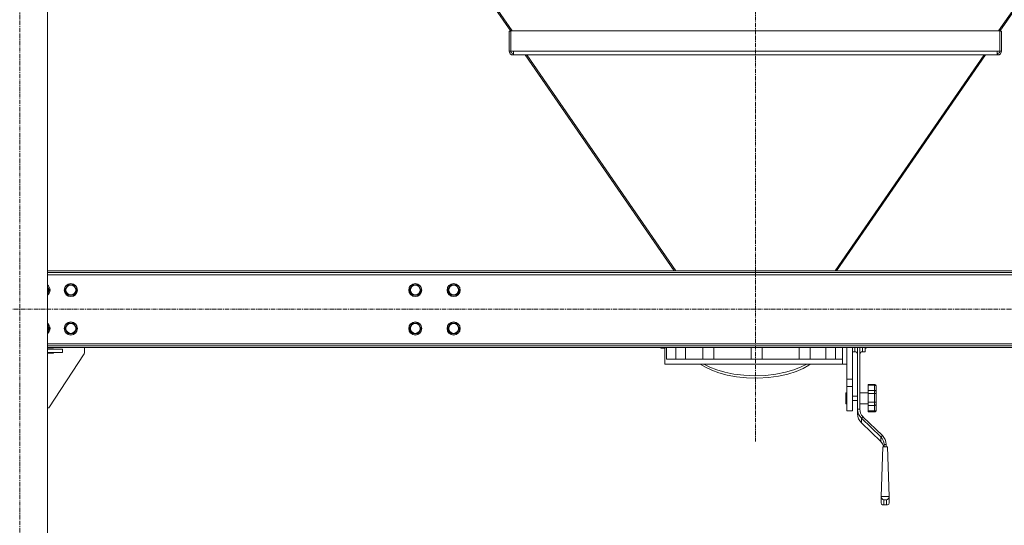
# Model space of a CAD drawing. Units: millimetres. Extents: x 0 to 45960, y -11 to 31500.
# Drawn here: x 12571 to 14368, y 18847 to 19769 of the extents above; entities that cross this region are included whole.
import ezdxf

# ---------------------------------------------------------------- set-up
doc = ezdxf.new("R2010")
doc.units = ezdxf.units.MM
doc.linetypes.add('K5LT_AXLED', pattern=[12, 7.5, -1.5, 1.5, -1.5])
doc.linetypes.add('K5LT_THIN', pattern=[0])
for name, color, linetype, true_color in [('OSI', 2, 'Continuous', 0xffff00), ('R', 1, 'Continuous', 0xff0000), ('WELDING', 7, 'Continuous', 0xffffff)]:
    doc.layers.add(name, color=color, linetype=linetype, true_color=true_color)

msp = doc.modelspace()

# ---------------------------------------------------------------- linework, layer by layer
at = {"layer": 'OSI', "color": 30, "linetype": 'K5LT_AXLED', "lineweight": 18, "true_color": 0xff8000}
for p, q in [((12571.4, 18090.9), (12571.4, 20880.9)), ((13913.4, 20890.9), (13913.4, 18999.9)), ((15304.6, 19240.9), (4470.2, 19240.9))]:
    msp.add_line(p, q, dxfattribs=at)
at = {"layer": 'R', "color": 7, "linetype": 'K5LT_THIN', "lineweight": 18}
for p, q in [((12621.4, 18250.9), (12621.4, 20730.9)), ((13111.3, 20263.6), (13467.1, 19748.2)), ((13112.8, 20265.2), (13469.6, 19748.5)), ((14713.9, 20265.2), (14357.2, 19748.5)), ((14715.5, 20263.6), (14359.6, 19748.2)), ((13464.1, 19748.2), (13464.1, 19711.7)), ((13464.1, 19748.2), (13467.1, 19748.2)), ((13467.1, 19748.5), (14359.6, 19748.5)), ((13467.1, 19711.7), (13467.1, 19748.5)), ((14359.6, 19748.5), (14359.6, 19711.7)), ((14362.6, 19748.2), (14359.6, 19748.2)), ((14362.6, 19711.7), (14362.6, 19748.2)), ((13464.1, 19711.7), (13467.1, 19711.7)), ((13471.9, 19711.7), (13467.1, 19711.7)), ((13471.9, 19711.7), (14354.8, 19711.7)), ((13471.9, 19711.7), (13471.9, 19704.7)), ((14354.8, 19711.7), (14354.8, 19704.7)), ((14359.6, 19711.7), (14354.8, 19711.7)), ((14362.6, 19711.7), (14359.6, 19711.7)), ((13471.1, 19704.7), (13471.1, 19707.7)), ((13471.1, 19707.7), (13471.9, 19707.7)), ((13491.4, 19704.7), (13471.1, 19704.7)), ((13471.9, 19704.7), (14354.8, 19704.7)), ((13493.5, 19704.7), (13765.4, 19310.9)), ((13496.1, 19704.7), (13768, 19310.9)), ((14330.6, 19704.7), (14058.7, 19310.9)), ((14333.3, 19704.7), (14061.4, 19310.9)), ((14355.6, 19704.7), (14335.3, 19704.7)), ((14354.8, 19707.7), (14355.6, 19707.7)), ((14355.6, 19704.7), (14355.6, 19707.7)), ((15154.4, 19310.9), (12621.4, 19310.9)), ((15154.4, 19307.9), (12621.4, 19307.9)), ((15154.4, 19303.9), (12621.4, 19303.9)), ((12621.4, 19282.4), (12625.2, 19275.9)), ((12653.2, 19275.9), (12658.7, 19285.4)), ((12658.7, 19285.4), (12664.2, 19285.4)), ((12664.2, 19285.4), (12669.7, 19285.4)), ((12669.7, 19285.4), (12675.2, 19275.9)), ((13281.7, 19275.9), (13287.2, 19285.4)), ((13287.2, 19285.4), (13292.7, 19285.4)), ((13292.7, 19285.4), (13298.2, 19285.4)), ((13298.2, 19285.4), (13303.7, 19275.9)), ((13351.7, 19275.9), (13357.2, 19285.4)), ((13357.2, 19285.4), (13362.7, 19285.4)), ((13362.7, 19285.4), (13368.2, 19285.4)), ((13368.2, 19285.4), (13373.7, 19275.9)), ((12625.2, 19275.9), (12621.4, 19269.3)), ((12658.7, 19266.4), (12653.2, 19275.9)), ((12669.7, 19266.4), (12658.7, 19266.4)), ((12675.2, 19275.9), (12669.7, 19266.4)), ((13287.2, 19266.4), (13281.7, 19275.9)), ((13298.2, 19266.4), (13287.2, 19266.4)), ((13303.7, 19275.9), (13298.2, 19266.4)), ((13357.2, 19266.4), (13351.7, 19275.9)), ((13368.2, 19266.4), (13357.2, 19266.4)), ((13373.7, 19275.9), (13368.2, 19266.4)), ((12621.4, 19212.4), (12625.2, 19205.9)), ((12653.2, 19205.9), (12658.7, 19215.4)), ((12658.7, 19215.4), (12664.2, 19215.4)), ((12664.2, 19215.4), (12669.7, 19215.4)), ((12669.7, 19215.4), (12675.2, 19205.9)), ((13281.7, 19205.9), (13287.2, 19215.4)), ((13287.2, 19215.4), (13292.7, 19215.4)), ((13292.7, 19215.4), (13298.2, 19215.4)), ((13298.2, 19215.4), (13303.7, 19205.9)), ((13351.7, 19205.9), (13357.2, 19215.4)), ((13357.2, 19215.4), (13362.7, 19215.4)), ((13362.7, 19215.4), (13368.2, 19215.4)), ((13368.2, 19215.4), (13373.7, 19205.9)), ((12625.2, 19205.9), (12621.4, 19199.3)), ((12658.7, 19196.4), (12653.2, 19205.9)), ((12669.7, 19196.4), (12658.7, 19196.4)), ((12675.2, 19205.9), (12669.7, 19196.4)), ((13287.2, 19196.4), (13281.7, 19205.9)), ((13298.2, 19196.4), (13287.2, 19196.4)), ((13303.7, 19205.9), (13298.2, 19196.4)), ((13357.2, 19196.4), (13351.7, 19205.9)), ((13368.2, 19196.4), (13357.2, 19196.4)), ((13373.7, 19205.9), (13368.2, 19196.4)), ((12621.4, 19177.9), (15154.4, 19177.9)), ((12621.4, 19173.9), (15154.4, 19173.9)), ((12621.4, 19170.9), (15154.4, 19170.9)), ((12632.7, 19168.9), (12621.4, 19168.9)), ((12621.4, 19167.9), (12649.2, 19167.9)), ((12621.4, 19161.9), (12649.2, 19161.9)), ((12621.4, 19160.9), (12632.7, 19160.9)), ((12688.4, 19159.6), (12624.2, 19060.9)), ((12632.7, 19167.9), (12632.7, 19168.9)), ((12632.7, 19160.9), (12632.7, 19161.9)), ((12649.2, 19161.9), (12649.2, 19167.9)), ((12689.2, 19170.9), (12689.2, 19162.4)), ((13741.4, 19169.9), (13740.4, 19170.9)), ((13741.4, 19170.9), (13741.4, 19169.9)), ((13741.4, 19169.9), (13748.5, 19169.9)), ((13748.4, 19140.9), (13748.4, 19168.6)), ((13751, 19170.9), (13751, 19149.9)), ((13768, 19170.9), (13768, 19149.9)), ((13785.8, 19149.9), (13785.8, 19170.9)), ((13817.4, 19170.9), (13817.4, 19149.9)), ((13837.4, 19170.9), (13837.4, 19149.9)), ((13905.8, 19170.9), (13905.8, 19149.9)), ((13925.8, 19170.9), (13925.8, 19149.9)), ((13993.1, 19149.9), (13993.1, 19170.9)), ((14013.1, 19170.9), (14013.1, 19149.9)), ((14042.1, 19149.9), (14042.1, 19170.9)), ((14059.7, 19170.9), (14059.7, 19149.9)), ((14072.1, 19149.9), (14072.1, 19170.9)), ((14080.4, 19157.9), (14080.4, 19170.9)), ((14080.4, 19157.9), (14080.4, 19113.6)), ((14090.4, 19170.9), (14090.4, 19113.6)), ((14090.4, 19163.4), (14094.9, 19163.4)), ((14094.9, 19170.9), (14094.9, 19163.4)), ((14099.9, 19170.8), (14099.9, 19058.6)), ((14103.9, 19170.8), (14103.9, 19058.6)), ((14108.9, 19170.9), (14108.9, 19163.4)), ((14108.9, 19163.4), (14113.4, 19163.4)), ((14113.4, 19170.9), (14113.4, 19163.4)), ((14113.4, 19169.9), (14115.4, 19169.9)), ((14115.4, 19170.9), (14115.4, 19169.9)), ((14115.4, 19169.9), (14116.4, 19170.9)), ((13748.4, 19140.9), (14072.1, 19140.9)), ((13751, 19149.9), (14072.1, 19149.9)), ((13812.4, 19140.9), (13822.1, 19135)), ((13819.3, 19140.9), (13830.3, 19135.3)), ((13830.3, 19135.3), (13843.1, 19130.4)), ((13983.8, 19130.4), (13997.1, 19135.6)), ((13997.1, 19135.6), (14007.4, 19140.9)), ((14000.3, 19132.8), (14011, 19138.7)), ((14011, 19138.7), (14014.4, 19140.9)), ((14072.1, 19140.9), (14072.1, 19149.9)), ((14080.4, 19140.9), (14072.1, 19140.9)), ((13822.1, 19135), (13833.6, 19129.6)), ((13833.6, 19129.6), (13846.8, 19124.8)), ((13843.1, 19130.4), (13857.7, 19126.1)), ((13846.8, 19124.8), (13861.9, 19120.7)), ((13857.7, 19126.1), (13874.1, 19122.7)), ((13861.9, 19120.7), (13878.8, 19117.6)), ((13874.1, 19122.7), (13892.3, 19120.4)), ((13878.8, 19117.6), (13897.4, 19115.7)), ((13892.3, 19120.4), (13911.8, 19119.5)), ((13911.8, 19119.5), (13931.7, 19120.2)), ((13931.7, 19120.2), (13950.9, 19122.4)), ((13937, 19116.3), (13955.8, 19118.9)), ((13950.9, 19122.4), (13968.4, 19125.9)), ((13955.8, 19118.9), (13972.7, 19122.7)), ((13968.4, 19125.9), (13983.8, 19130.4)), ((13972.7, 19122.7), (13987.5, 19127.4)), ((13987.5, 19127.4), (14000.3, 19132.8)), ((13897.4, 19115.7), (13917.1, 19115.2)), ((13917.1, 19115.2), (13937, 19116.3)), ((14080.4, 19113.6), (14090.4, 19113.6)), ((14080.4, 19113.6), (14080.4, 19100)), ((14080.4, 19100), (14080.4, 19055.9)), ((14080.4, 19100), (14090.4, 19100)), ((14090.4, 19113.6), (14090.4, 19100)), ((14090.4, 19100), (14090.4, 19055.9)), ((14118.9, 19103.4), (14118.9, 19102.2)), ((14118.9, 19103.4), (14130.9, 19103.4)), ((14118.9, 19102.2), (14130.9, 19102.2)), ((14118.9, 19092.9), (14118.9, 19102.2)), ((14130.9, 19103.4), (14130.9, 19102.2)), ((14130.9, 19092.9), (14130.9, 19102.2)), ((14133.9, 19100.2), (14133.9, 19099.8)), ((14133.9, 19089.6), (14133.9, 19099.8)), ((14080.4, 19088.4), (14078.4, 19088.4)), ((14078.4, 19078.4), (14078.4, 19088.4)), ((14090.4, 19082.4), (14099.9, 19082.4)), ((14103.9, 19088.4), (14118.9, 19088.4)), ((14118.9, 19092.9), (14118.9, 19087.1)), ((14118.9, 19092.9), (14130.9, 19092.9)), ((14118.9, 19071.5), (14118.9, 19087.1)), ((14118.9, 19087.1), (14130.9, 19087.1)), ((14130.9, 19092.9), (14130.9, 19087.1)), ((14130.9, 19071.5), (14130.9, 19087.1)), ((14133.9, 19089.6), (14133.9, 19087.8)), ((14133.9, 19070.6), (14133.9, 19087.8)), ((14078.4, 19068.4), (14078.4, 19078.4)), ((14080.4, 19068.4), (14078.4, 19068.4)), ((14090.4, 19074.4), (14099.9, 19074.4)), ((14103.9, 19068.4), (14118.9, 19068.4)), ((14118.9, 19071.5), (14118.9, 19065.5)), ((14118.9, 19071.5), (14130.9, 19071.5)), ((14118.9, 19055.4), (14118.9, 19065.5)), ((14118.9, 19065.5), (14130.9, 19065.5)), ((14130.9, 19071.5), (14130.9, 19065.5)), ((14130.9, 19055.4), (14130.9, 19065.5)), ((14133.9, 19070.6), (14133.9, 19068.7)), ((14133.9, 19057.5), (14133.9, 19068.7)), ((12624.2, 19060.9), (12621.4, 19060.9)), ((14080.4, 19055.9), (14090.4, 19055.9)), ((14099.9, 19058.6), (14103.9, 19058.6)), ((14099.9, 19050), (14099.9, 19058.6)), ((14118.9, 19055.4), (14118.9, 19053.7)), ((14118.9, 19055.4), (14130.9, 19055.4)), ((14118.9, 19053.7), (14130.9, 19053.7)), ((14130.9, 19055.4), (14130.9, 19053.7)), ((14133.9, 19057.5), (14133.9, 19057)), ((14106.9, 19042.2), (14109.7, 19044.9)), ((14106.9, 19042.2), (14142.3, 19008)), ((14106.9, 19042.2), (14106.9, 19033.6)), ((14142.3, 18999.5), (14106.9, 19033.6)), ((14109.7, 19044.9), (14145.1, 19010.8)), ((14142.3, 19008), (14145.1, 19010.8)), ((14142.3, 18999.5), (14142.3, 19008)), ((14145.5, 18995.3), (14142.3, 18999.5)), ((14147.6, 18990.2), (14145.5, 18995.3)), ((14148.1, 18994.4), (14152.1, 18994.4)), ((14148.1, 18994.4), (14148.1, 18990.2)), ((14152.1, 18994.4), (14152.1, 18990.2)), ((14145.9, 18990.2), (14142.6, 18899.3)), ((14154.3, 18990.2), (14145.9, 18990.2)), ((14154.3, 18990.2), (14157.6, 18899.3)), ((14142.6, 18899.3), (14142.6, 18887.7)), ((14157.6, 18899.3), (14142.6, 18899.3)), ((14142.6, 18887.7), (14143.4, 18885.3)), ((14143.4, 18885.3), (14145.5, 18884)), ((14145.5, 18884), (14146.3, 18884)), ((14146.3, 18884), (14147.6, 18884.1)), ((14146.3, 18884), (14153.9, 18884)), ((14152.6, 18893.2), (14147.6, 18893.2)), ((14147.6, 18893.2), (14147.6, 18884.1)), ((14147.6, 18884.1), (14152.6, 18884.1)), ((14152.6, 18884.1), (14152.6, 18893.2)), ((14153.9, 18884), (14152.6, 18884.1)), ((14154.7, 18884), (14153.9, 18884)), ((14156.8, 18885.3), (14154.7, 18884)), ((14157.6, 18887.7), (14156.8, 18885.3)), ((14157.6, 18887.7), (14157.6, 18899.3))]:
    msp.add_line(p, q, dxfattribs=at)
for centre, radius in [((12664.2, 19275.9), 12), ((12664.2, 19275.9), 11.8), ((12664.2, 19275.9), 8.97), ((13292.7, 19275.9), 12), ((13292.7, 19275.9), 11.8), ((13292.7, 19275.9), 8.97), ((13362.7, 19275.9), 12), ((13362.7, 19275.9), 11.8), ((13362.7, 19275.9), 8.97), ((12664.2, 19205.9), 12), ((12664.2, 19205.9), 11.8), ((12664.2, 19205.9), 8.97), ((13292.7, 19205.9), 12), ((13292.7, 19205.9), 11.8), ((13292.7, 19205.9), 8.97), ((13362.7, 19205.9), 12), ((13362.7, 19205.9), 11.8), ((13362.7, 19205.9), 8.97)]:
    msp.add_circle(centre, radius, dxfattribs=at)
for centre, radius, start, end in [((13471.1, 19711.7), 7, 180, 270), ((13471.1, 19711.7), 4, 180, 270), ((14355.6, 19711.7), 7, 270, 0), ((14355.6, 19711.7), 4, 270, 0), ((12614.2, 19275.9), 12, 306.8699, 53.1301), ((12614.2, 19275.9), 11.8, 307.5019, 52.4981), ((12614.2, 19275.9), 8.97, 323.3649, 36.6351), ((12614.2, 19205.9), 12, 306.8699, 53.1301), ((12614.2, 19205.9), 11.8, 307.5019, 52.4981), ((12614.2, 19205.9), 8.97, 323.3649, 36.6351), ((12684.2, 19162.4), 5, 326.9761, 0), ((14094.9, 19158.4), 5, 0, 90), ((14108.9, 19158.4), 5, 90, 180)]:
    msp.add_arc(centre, radius, start, end, dxfattribs=at)
for centre, major_axis, ratio, start_param, end_param in [((14123.9, 19058.6), (-24, 0), 0.965926, 0, 0.785398), ((14123.9, 19050), (-24, 0), 0.965926, 0, 0.785398), ((14123.9, 19058.6), (-20, 0), 0.965926, 0, 0.785398), ((14128.1, 18994.4), (24, 0), 0.965926, 0, 0.785398), ((14128.1, 18994.4), (20, 0), 0.965926, 0, 0.785398), ((14147.6, 18898), (3.97, -3.97), 0.767327, 3.796091, 5.366887), ((14152.6, 18898), (-3.97, -3.97), 0.767327, 0.916298, 2.487094)]:
    msp.add_ellipse(centre, major_axis=major_axis, ratio=ratio, start_param=start_param, end_param=end_param, dxfattribs=at)
at = {"layer": 'WELDING', "color": 7, "linetype": 'K5LT_THIN', "lineweight": 18}
for p, q in [((13748.5, 19170.2), (13748.4, 19168.8)), ((13748.4, 19168.8), (13748.5, 19169.9)), ((13748.4, 19168.8), (13748.4, 19168.8)), ((13748.5, 19170.9), (13748.5, 19170.2)), ((14099.9, 19170.8), (14099.9, 19170.9)), ((14103.9, 19170.8), (14103.9, 19170.9))]:
    msp.add_line(p, q, dxfattribs=at)
for points, knots in [([(14133.9, 19100.2), (14133.9, 19100.5), (14133.8, 19100.9), (14133.7, 19101.3), (14133.6, 19101.7), (14133.4, 19101.9), (14133.2, 19102.3), (14132.9, 19102.6), (14132.6, 19102.9), (14132.3, 19103), (14132.1, 19103.1), (14131.9, 19103.2), (14131.6, 19103.3), (14131.4, 19103.4), (14131.1, 19103.4), (14130.9, 19103.4), (14130.9, 19103.4)], [0, 0, 0, 0, 2.575447, 4.476712, 5.077973, 6.777447, 7.473274, 9.286788, 11.120498, 12.145447, 12.845806, 13.519018, 14.387923, 15.403019, 16.362912, 17, 17, 17, 17]), ([(14130.9, 19102.2), (14131, 19102.2), (14131.2, 19102.2), (14131.6, 19102.1), (14131.8, 19102.1), (14132.1, 19102), (14132.3, 19101.9), (14132.5, 19101.8), (14132.7, 19101.7), (14133, 19101.6), (14133.2, 19101.4), (14133.4, 19101.1), (14133.6, 19100.8), (14133.8, 19100.6), (14133.9, 19100.2), (14133.9, 19100), (14133.9, 19099.8)], [0, 0, 0, 0, 1.502436, 2.138181, 3.061057, 4.330288, 4.769261, 5.808294, 6.58147, 8.045308, 8.746538, 10.969805, 11.936351, 13.659286, 15.207423, 17, 17, 17, 17]), ([(14133.9, 19089.6), (14133.9, 19090), (14133.8, 19090.4), (14133.6, 19091), (14133.4, 19091.3), (14133.2, 19091.7), (14132.9, 19092), (14132.6, 19092.3), (14132.3, 19092.5), (14132.1, 19092.6), (14131.9, 19092.7), (14131.6, 19092.8), (14131.4, 19092.9), (14131.1, 19092.9), (14130.9, 19092.9), (14130.9, 19092.9)], [0, 0, 0, 0, 3.626884, 4.779269, 6.378773, 7.033669, 8.740506, 10.466351, 11.431009, 12.09017, 12.723782, 13.541575, 14.496959, 15.400388, 16, 16, 16, 16]), ([(14130.9, 19087.1), (14131, 19087.1), (14131.2, 19087.1), (14131.6, 19087.2), (14131.9, 19087.2), (14132.2, 19087.2), (14132.5, 19087.3), (14132.7, 19087.3), (14133, 19087.4), (14133.2, 19087.4), (14133.3, 19087.5), (14133.5, 19087.5), (14133.7, 19087.6), (14133.8, 19087.7), (14133.9, 19087.8), (14133.9, 19087.8)], [0, 0, 0, 0, 1.414057, 2.012406, 2.880994, 4.488716, 5.46663, 6.194324, 7.572054, 8.232036, 9.600478, 10.324522, 12.14076, 13.853344, 16, 16, 16, 16]), ([(14133.9, 19070.6), (14133.9, 19070.7), (14133.8, 19070.7), (14133.7, 19070.8), (14133.6, 19071), (14133.4, 19071), (14133.2, 19071.1), (14132.9, 19071.2), (14132.6, 19071.3), (14132.3, 19071.4), (14132, 19071.5), (14131.7, 19071.5), (14131.3, 19071.5), (14131, 19071.5), (14130.9, 19071.5)], [0, 0, 0, 0, 1.70424, 3.400204, 4.480564, 5.9801, 6.594065, 8.194225, 9.812204, 10.716571, 11.334534, 12.695226, 13.590899, 15, 15, 15, 15]), ([(14130.9, 19065.5), (14131, 19065.5), (14131.1, 19065.5), (14131.3, 19065.6), (14131.6, 19065.6), (14131.8, 19065.7), (14132, 19065.8), (14132.3, 19065.9), (14132.5, 19066.1), (14132.7, 19066.2), (14133, 19066.4), (14133.2, 19066.7), (14133.3, 19066.9), (14133.5, 19067.3), (14133.7, 19067.6), (14133.8, 19068.2), (14133.9, 19068.5), (14133.9, 19068.7)], [0, 0, 0, 0, 0.926632, 1.590815, 2.263956, 3.241119, 4.127671, 5.049806, 6.149959, 6.968615, 8.518561, 9.261041, 10.800538, 11.615087, 13.658355, 15.585012, 18, 18, 18, 18]), ([(14133.9, 19057.5), (14133.9, 19057.3), (14133.8, 19057), (14133.7, 19056.7), (14133.5, 19056.4), (14133.4, 19056.2), (14133.1, 19056), (14132.9, 19055.9), (14132.6, 19055.7), (14132.3, 19055.6), (14132, 19055.5), (14131.8, 19055.4), (14131.5, 19055.4), (14131.2, 19055.4), (14131, 19055.4), (14130.9, 19055.4)], [0, 0, 0, 0, 2.42395, 4.213376, 4.779269, 7.033669, 7.824381, 8.740506, 10.466351, 11.431009, 12.09017, 13.205593, 13.871115, 14.798738, 16, 16, 16, 16]), ([(14130.9, 19053.7), (14131, 19053.7), (14131.1, 19053.7), (14131.3, 19053.7), (14131.6, 19053.7), (14131.8, 19053.8), (14132.1, 19053.9), (14132.3, 19054), (14132.5, 19054.2), (14132.7, 19054.4), (14133, 19054.6), (14133.2, 19054.9), (14133.4, 19055.2), (14133.6, 19055.5), (14133.8, 19056), (14133.9, 19056.4), (14133.9, 19056.8), (14133.9, 19057)], [0, 0, 0, 0, 0.926632, 1.590815, 2.263956, 3.241119, 4.585011, 5.049806, 6.149959, 6.968615, 8.518561, 9.261041, 11.615087, 12.63849, 13.658355, 16.605932, 18, 18, 18, 18])]:
    msp.add_open_spline(points, degree=3, knots=knots, dxfattribs=at)

doc.saveas('drawing.dxf')
